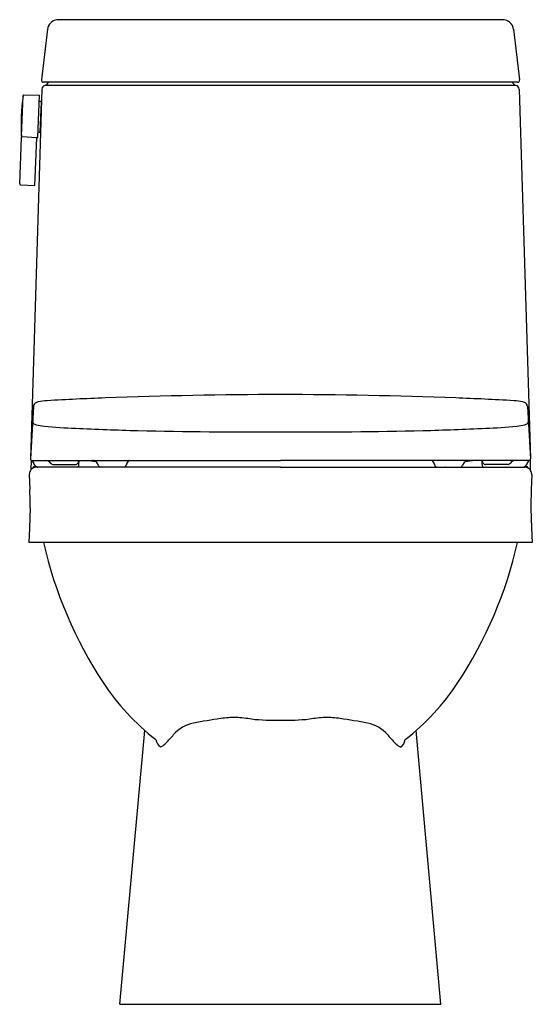
# Model space of a CAD drawing. Units: inches. Extents: x 3060.1 to 3075, y 120.7 to 149.2.
import ezdxf

# ---------------------------------------------------------------- set-up
doc = ezdxf.new("R2010")
doc.units = ezdxf.units.IN
doc.header["$LTSCALE"] = 0.64311
doc.header["$MEASUREMENT"] = 0
doc.layers.get('0').update_dxf_attribs({"color": 255, "linetype": 'CONTINUOUS'})
doc.layers.get('Defpoints').update_dxf_attribs({"linetype": 'CONTINUOUS'})
doc.styles.get("Standard").update_dxf_attribs({"font": 'txt', "width": 0.8})

msp = doc.modelspace()

# ---------------------------------------------------------------- linework, layer by layer
for p, q in [((3074.089, 149.183), (3061.237, 149.183)), ((3060.919, 148.905), (3060.741, 147.438)), ((3074.407, 148.905), (3074.585, 147.438)), ((3060.753, 147.168), (3060.424, 136.461)), ((3074.526, 147.372), (3060.8, 147.372)), ((3074.48, 147.281), (3060.843, 147.28)), ((3074.574, 147.168), (3074.903, 136.461)), ((3060.167, 145.81), (3060.215, 146.988)), ((3060.235, 147.005), (3060.686, 146.998)), ((3060.636, 145.767), (3060.686, 146.998)), ((3060.679, 146.823), (3060.742, 146.821)), ((3060.706, 145.922), (3060.741, 146.795)), ((3060.731, 146.556), (3060.735, 146.556)), ((3060.114, 144.426), (3060.168, 145.758)), ((3060.606, 145.765), (3060.186, 145.791)), ((3060.549, 144.377), (3060.606, 145.765)), ((3060.606, 145.765), (3060.636, 145.767)), ((3060.643, 145.924), (3060.706, 145.922)), ((3060.132, 144.405), (3060.549, 144.377)), ((3060.514, 137.983), (3060.424, 136.461)), ((3074.813, 137.983), (3074.903, 136.461)), ((3060.441, 136.426), (3060.434, 136.145)), ((3060.463, 136.419), (3067.663, 136.419)), ((3061.076, 136.301), (3061.731, 136.301)), ((3074.863, 136.419), (3067.663, 136.419)), ((3074.251, 136.301), (3073.595, 136.301)), ((3074.886, 136.426), (3074.892, 136.145)), ((3060.391, 136.016), (3060.406, 135.577)), ((3067.663, 136.222), (3060.593, 136.222)), ((3062.882, 136.222), (3062.882, 136.222)), ((3067.663, 136.222), (3074.734, 136.222)), ((3072.445, 136.222), (3072.444, 136.222)), ((3074.935, 136.016), (3074.921, 135.577)), ((3060.418, 135.046), (3060.393, 134.457)), ((3074.909, 135.046), (3074.933, 134.457)), ((3060.393, 134.457), (3060.374, 134.039)), ((3074.933, 134.457), (3074.952, 134.039)), ((3074.952, 134.039), (3060.374, 134.039)), ((3063.017, 120.668), (3063.737, 128.595)), ((3072.309, 120.668), (3071.589, 128.595)), ((3063.017, 120.668), (3072.309, 120.668))]:
    msp.add_line(p, q)
for centre, radius, start, end in [((3061.236, 148.862), 0.321, 89.7773, 152.199), ((3074.091, 148.862), 0.321, 27.801, 90.2227), ((3061.229, 148.867), 0.312, 152.4369, 173.0608), ((3074.098, 148.867), 0.312, 6.9392, 27.5631), ((3060.8, 147.431), 0.059, 173.0127, 270.0112), ((3074.527, 147.431), 0.059, 269.9888, 6.9873), ((3060.871, 147.165), 0.118, 103.4979, 178.3361), ((3060.806, 147.433), 0.157, 283.498, 337.196), ((3074.52, 147.433), 0.157, 202.804, 256.502), ((3074.456, 147.165), 0.118, 1.6639, 76.5021), ((3066.156, 146.149), 6, 171.9675, 183.5422), ((3060.235, 146.985), 0.02, 89.1604, 171.9675), ((3060.728, 146.123), 0.0228, 106.2883, 125.1143), ((3060.186, 145.811), 0.0194, 183.4943, 267.8247), ((3061.663, 145.829), 1.496, 180.7473, 181.937), ((3059.968, 145.766), 0.2, 357.6604, 3.5422), ((3060.728, 145.963), 0.0209, 124.7932, 175.5261), ((3060.134, 144.425), 0.02, 177.6604, 266.1604), ((3067.873, -2.592), 140.919, 90.08511, 92.14755), ((3067.454, -2.592), 140.919, 87.85245, 89.91489), ((3060.637, 137.976), 0.124, 128.2667, 176.5537), ((3060.688, 137.9), 0.215, 100.9949, 126.2729), ((3061.08, 135.937), 2.217, 94.3826, 101.2643), ((3064.657, 77.644), 60.619, 91.95266, 93.54371), ((3070.669, 77.644), 60.619, 86.45629, 88.04734), ((3074.247, 135.937), 2.217, 78.7357, 85.6174), ((3074.638, 137.9), 0.215, 53.7271, 79.0051), ((3074.689, 137.976), 0.124, 3.4463, 51.7333), ((3060.673, 137.561), 0.185, 181.818, 194.2981), ((3060.556, 137.539), 0.0666, 200.6338, 236.4144), ((3060.643, 137.677), 0.23, 237.5152, 257.1548), ((3060.997, 139.172), 1.766, 256.7365, 264.3394), ((3074.329, 139.172), 1.766, 275.6606, 283.2635), ((3074.684, 137.677), 0.23, 282.8452, 302.4848), ((3074.77, 137.539), 0.0666, 303.5856, 339.3662), ((3074.653, 137.561), 0.185, 345.7019, 358.182), ((3062.275, 151.65), 14.31, 264.1744, 267.8141), ((3065.808, 223.14), 85.886, 267.27792, 268.48349), ((3067.224, 300.21), 162.967, 268.70312, 270.1545), ((3068.103, 300.21), 162.967, 269.8455, 271.29688), ((3069.518, 223.14), 85.886, 271.51651, 272.72208), ((3073.051, 151.65), 14.31, 272.1859, 275.8256), ((3060.463, 136.459), 0.0397, 177.2233, 269.6244), ((3060.925, 136.581), 0.478, 199.8499, 215.727), ((3060.755, 136.453), 0.265, 214.5756, 233.6737), ((3060.85, 136.222), 0.197, 34.8499, 86.4777), ((3061.076, 136.38), 0.0787, 214.8499, 270), ((3061.731, 136.38), 0.0787, 270, 346.6633), ((3062.019, 136.307), 0.218, 149.1938, 165.5075), ((3060.553, 136.452), 1.283, 350.3035, 358.5348), ((3061.713, 133.074), 3.36, 79.5603, 84.5086), ((3062.204, 136.23), 0.19, 51.6886, 85.0473), ((3062.199, 136.221), 0.2, 16.6488, 51.9241), ((3063.391, 136.257), 0.195, 164.364, 170.6846), ((3063.393, 136.257), 0.197, 124.8014, 164.4145), ((3071.933, 136.257), 0.197, 15.5855, 55.1986), ((3071.935, 136.257), 0.195, 9.3154, 15.636), ((3073.128, 136.221), 0.2, 128.0759, 163.3512), ((3073.614, 133.074), 3.36, 95.4914, 100.4397), ((3073.122, 136.23), 0.19, 94.9527, 128.3114), ((3074.773, 136.452), 1.283, 181.4652, 189.6965), ((3073.308, 136.307), 0.218, 14.4925, 30.8062), ((3073.595, 136.38), 0.0787, 193.3367, 270), ((3074.251, 136.38), 0.0787, 270, 325.1501), ((3074.477, 136.222), 0.197, 93.5223, 145.1501), ((3074.571, 136.453), 0.265, 306.3263, 325.4244), ((3074.402, 136.581), 0.478, 324.273, 340.1501), ((3074.863, 136.459), 0.0397, 270.3756, 2.7767), ((3060.593, 136.021), 0.201, 89.8922, 181.3098), ((3060.618, 136.089), 0.173, 103.9153, 147.1995), ((3060.651, 136.309), 0.0875, 232.9505, 262.9186), ((3061.798, 136.238), 0.0207, 308.6775, 352.57), ((3062.469, 136.304), 0.0831, 197.4863, 258.6582), ((3063.116, 136.303), 0.0834, 283.0289, 350.048), ((3072.21, 136.303), 0.0834, 189.952, 256.9711), ((3072.857, 136.304), 0.0831, 281.3418, 342.5137), ((3073.529, 136.238), 0.0207, 187.43, 231.3225), ((3074.676, 136.309), 0.0875, 277.0814, 307.0495), ((3074.734, 136.021), 0.201, 358.6902, 90.1078), ((3074.708, 136.089), 0.173, 32.8005, 76.0847), ((3039.557, 134.833), 20.862, 0.5832, 2.0421), ((3095.77, 134.833), 20.862, 177.9579, 179.4168), ((3072.922, 136.805), 12.432, 192.8545, 213.2589), ((3062.405, 136.805), 12.432, 326.7411, 347.1455), ((3068.374, 133.853), 7.01, 213.4682, 231.9416), ((3066.953, 133.853), 7.01, 308.0584, 326.5318), ((3068.304, 112.24), 16.87, 98.0758, 100.8101), ((3066.331, 126.577), 2.399, 88.9612, 99.5058), ((3065.658, 119.337), 9.664, 83.0588, 85.748), ((3067.516, 135.309), 6.415, 263.8207, 271.3157), ((3067.811, 135.309), 6.415, 268.6843, 276.1793), ((3069.669, 119.337), 9.664, 94.252, 96.9412), ((3068.996, 126.577), 2.399, 80.4942, 91.0388), ((3067.022, 112.24), 16.87, 79.1899, 81.9242), ((3065.312, 127.857), 0.969, 100.1901, 140.0154), ((3070.015, 127.857), 0.969, 39.9846, 79.8099), ((3064.388, 128.394), 0.341, 190.2744, 233.4215), ((3060.877, 131.633), 4.856, 315.5647, 319.498), ((3074.45, 131.633), 4.856, 220.502, 224.4353), ((3070.939, 128.394), 0.341, 306.5785, 349.7256), ((3064.164, 128.245), 0.127, 279.5028, 297.1006), ((3063.947, 128.591), 0.534, 300.9042, 318.0285), ((3071.379, 128.591), 0.534, 221.9715, 239.0958), ((3071.163, 128.245), 0.127, 242.8994, 260.4972)]:
    msp.add_arc(centre, radius, start, end)

# ---------------------------------------------------------------- texts
at = {"layer": 'Defpoints'}
for tag, p, s in [('MODELNUMBER', (3067.663, 120.672), 'K-30216T-S'), ('TRADENAME', (3067.663, 120.67), ''), ('PRODUCT', (3067.663, 120.669), 'TOILET')]:
    msp.add_attdef(tag, p, s, height=0.001, dxfattribs=at)

doc.saveas('drawing.dxf')
